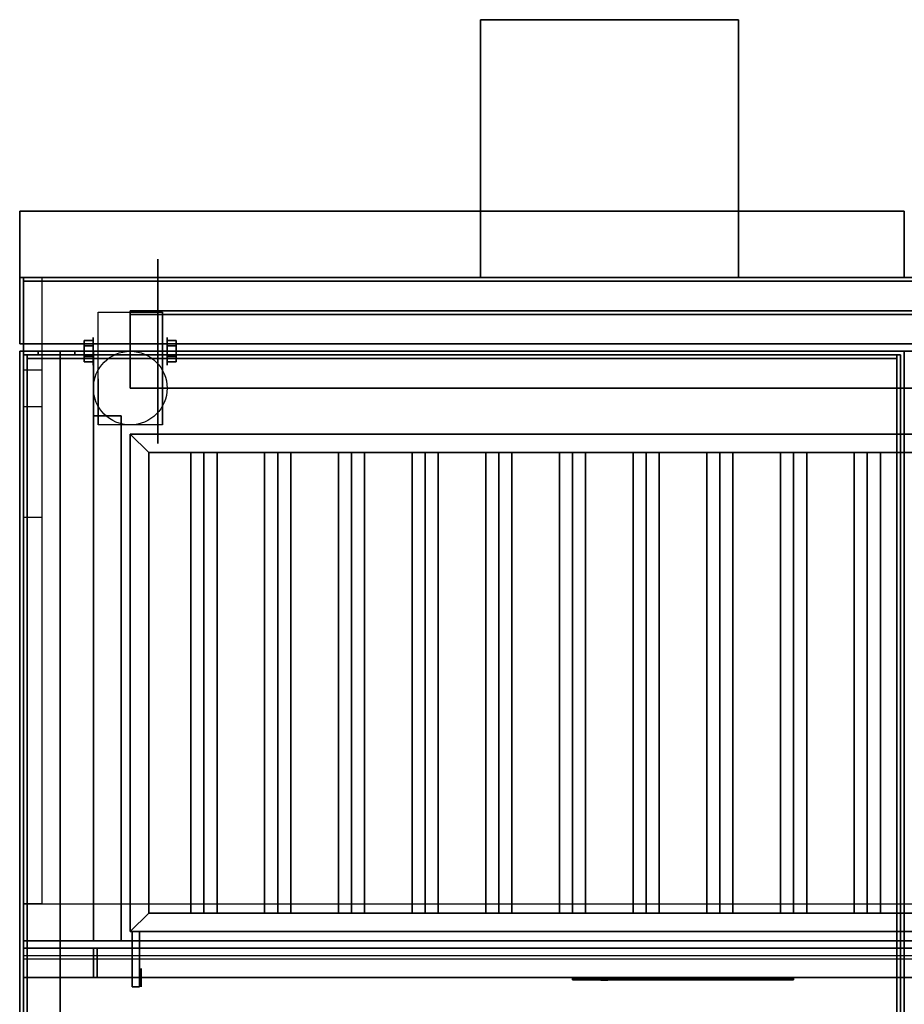
# Model space of a CAD drawing. Extents: x -89 to 89, y -22 to 22.
# Drawn here: x -89 to -65, y -5 to 22 of the extents above; entities that cross this region are included whole.
import ezdxf

# ---------------------------------------------------------------- set-up
doc = ezdxf.new("R2010")
doc.units = 0
for name, color, linetype in [('3D', 254, 'CONTINUOUS'), ('3D-BLACK', 250, 'CONTINUOUS'), ('3D-BRUSHED', 9, 'CONTINUOUS'), ('3D-COLDROLL', 252, 'CONTINUOUS'), ('3D-FLAT', 7, 'CONTINUOUS'), ('3D-LOGO-SS', 4, 'CONTINUOUS'), ('3D-NON', 43, 'CONTINUOUS'), ('3D-RED', 1, 'CONTINUOUS')]:
    doc.layers.add(name, color=color, linetype=linetype)

msp = doc.modelspace()

# ---------------------------------------------------------------- linework, layer by layer
at = {"layer": '3D', "extrusion": (1, 0, 0)}
msp.add_circle((13, 2.5, -87.452), 0.375, dxfattribs=at)
at = {"layer": '3D', "extrusion": (-1, 0, 0)}
for centre, radius in [((-13, 2.5, 85.45), 0.375), ((4, 63.6, 86.15), 0.25)]:
    msp.add_circle(centre, radius, dxfattribs=at)
at = {"layer": '3D', "extrusion": (1, 0, 0)}
for centre in [(13, 2.5, -87.325), (13, 2.5, -85.575)]:
    msp.add_arc(centre, 1.061, 225, 0, dxfattribs=at)
at = {"layer": '3D'}
for points in [[(-87.702, 13.144, 2.25), (-87.452, 13.144, 2.25), (-87.452, 13.289, 2.5), (-87.702, 13.289, 2.5)], [(-87.702, 13.289, 2.5), (-87.452, 13.289, 2.5), (-87.452, 13.144, 2.75), (-87.702, 13.144, 2.75)], [(-85.2, 13.144, 2.75), (-85.45, 13.144, 2.75), (-85.45, 13.289, 2.5), (-85.2, 13.289, 2.5)], [(-85.2, 13.289, 2.5), (-85.45, 13.289, 2.5), (-85.45, 13.144, 2.25), (-85.2, 13.144, 2.25)], [(-87.702, 12.856, 2.75), (-87.452, 12.856, 2.75), (-87.452, 12.711, 2.5), (-87.702, 12.711, 2.5)], [(-87.702, 12.711, 2.5), (-87.452, 12.711, 2.5), (-87.452, 12.856, 2.25), (-87.702, 12.856, 2.25)], [(-85.2, 12.856, 2.25), (-85.45, 12.856, 2.25), (-85.45, 12.711, 2.5), (-85.2, 12.711, 2.5)], [(-85.2, 12.711, 2.5), (-85.45, 12.711, 2.5), (-85.45, 12.856, 2.75), (-85.2, 12.856, 2.75)], [(-85.95, 10.25, 63.1), (-86.45, 10.75, 63.1), (-86.45, 10.75, 64.1), (-85.95, 10.25, 64.1)], [(-85.95, 10.25, 63.1), (-86.45, 10.75, 63.1), (-86.45, 10.75, 64.1), (-85.95, 10.25, 64.1)], [(-84.45, 10.25, 63.246), (-84.804, 10.25, 63.6), (-84.804, -2.25, 63.6), (-84.45, -2.25, 63.246)], [(-84.804, 10.25, 63.6), (-84.45, 10.25, 63.954), (-84.45, -2.25, 63.954), (-84.804, -2.25, 63.6)], [(-84.096, 10.25, 63.6), (-84.45, 10.25, 63.954), (-84.45, -2.25, 63.954), (-84.096, -2.25, 63.6)], [(-84.45, 10.25, 63.246), (-84.096, 10.25, 63.6), (-84.096, -2.25, 63.6), (-84.45, -2.25, 63.246)], [(-82.45, 10.25, 63.246), (-82.804, 10.25, 63.6), (-82.804, -2.25, 63.6), (-82.45, -2.25, 63.246)], [(-82.804, 10.25, 63.6), (-82.45, 10.25, 63.954), (-82.45, -2.25, 63.954), (-82.804, -2.25, 63.6)], [(-82.096, 10.25, 63.6), (-82.45, 10.25, 63.954), (-82.45, -2.25, 63.954), (-82.096, -2.25, 63.6)], [(-82.45, 10.25, 63.246), (-82.096, 10.25, 63.6), (-82.096, -2.25, 63.6), (-82.45, -2.25, 63.246)], [(-80.45, 10.25, 63.246), (-80.804, 10.25, 63.6), (-80.804, -2.25, 63.6), (-80.45, -2.25, 63.246)], [(-80.804, 10.25, 63.6), (-80.45, 10.25, 63.954), (-80.45, -2.25, 63.954), (-80.804, -2.25, 63.6)], [(-80.096, 10.25, 63.6), (-80.45, 10.25, 63.954), (-80.45, -2.25, 63.954), (-80.096, -2.25, 63.6)], [(-80.45, 10.25, 63.246), (-80.096, 10.25, 63.6), (-80.096, -2.25, 63.6), (-80.45, -2.25, 63.246)], [(-78.45, 10.25, 63.246), (-78.804, 10.25, 63.6), (-78.804, -2.25, 63.6), (-78.45, -2.25, 63.246)], [(-78.804, 10.25, 63.6), (-78.45, 10.25, 63.954), (-78.45, -2.25, 63.954), (-78.804, -2.25, 63.6)], [(-78.096, 10.25, 63.6), (-78.45, 10.25, 63.954), (-78.45, -2.25, 63.954), (-78.096, -2.25, 63.6)], [(-78.45, 10.25, 63.246), (-78.096, 10.25, 63.6), (-78.096, -2.25, 63.6), (-78.45, -2.25, 63.246)], [(-76.45, 10.25, 63.246), (-76.804, 10.25, 63.6), (-76.804, -2.25, 63.6), (-76.45, -2.25, 63.246)], [(-76.804, 10.25, 63.6), (-76.45, 10.25, 63.954), (-76.45, -2.25, 63.954), (-76.804, -2.25, 63.6)], [(-76.096, 10.25, 63.6), (-76.45, 10.25, 63.954), (-76.45, -2.25, 63.954), (-76.096, -2.25, 63.6)], [(-76.45, 10.25, 63.246), (-76.096, 10.25, 63.6), (-76.096, -2.25, 63.6), (-76.45, -2.25, 63.246)], [(-74.45, 10.25, 63.246), (-74.804, 10.25, 63.6), (-74.804, -2.25, 63.6), (-74.45, -2.25, 63.246)], [(-74.804, 10.25, 63.6), (-74.45, 10.25, 63.954), (-74.45, -2.25, 63.954), (-74.804, -2.25, 63.6)], [(-74.096, 10.25, 63.6), (-74.45, 10.25, 63.954), (-74.45, -2.25, 63.954), (-74.096, -2.25, 63.6)], [(-74.45, 10.25, 63.246), (-74.096, 10.25, 63.6), (-74.096, -2.25, 63.6), (-74.45, -2.25, 63.246)], [(-72.45, 10.25, 63.246), (-72.804, 10.25, 63.6), (-72.804, -2.25, 63.6), (-72.45, -2.25, 63.246)], [(-72.804, 10.25, 63.6), (-72.45, 10.25, 63.954), (-72.45, -2.25, 63.954), (-72.804, -2.25, 63.6)], [(-72.096, 10.25, 63.6), (-72.45, 10.25, 63.954), (-72.45, -2.25, 63.954), (-72.096, -2.25, 63.6)], [(-72.45, 10.25, 63.246), (-72.096, 10.25, 63.6), (-72.096, -2.25, 63.6), (-72.45, -2.25, 63.246)], [(-70.45, 10.25, 63.246), (-70.804, 10.25, 63.6), (-70.804, -2.25, 63.6), (-70.45, -2.25, 63.246)], [(-70.804, 10.25, 63.6), (-70.45, 10.25, 63.954), (-70.45, -2.25, 63.954), (-70.804, -2.25, 63.6)], [(-70.096, 10.25, 63.6), (-70.45, 10.25, 63.954), (-70.45, -2.25, 63.954), (-70.096, -2.25, 63.6)], [(-70.45, 10.25, 63.246), (-70.096, 10.25, 63.6), (-70.096, -2.25, 63.6), (-70.45, -2.25, 63.246)], [(-68.45, 10.25, 63.246), (-68.804, 10.25, 63.6), (-68.804, -2.25, 63.6), (-68.45, -2.25, 63.246)], [(-68.804, 10.25, 63.6), (-68.45, 10.25, 63.954), (-68.45, -2.25, 63.954), (-68.804, -2.25, 63.6)], [(-68.096, 10.25, 63.6), (-68.45, 10.25, 63.954), (-68.45, -2.25, 63.954), (-68.096, -2.25, 63.6)], [(-68.45, 10.25, 63.246), (-68.096, 10.25, 63.6), (-68.096, -2.25, 63.6), (-68.45, -2.25, 63.246)], [(-66.45, 10.25, 63.246), (-66.804, 10.25, 63.6), (-66.804, -2.25, 63.6), (-66.45, -2.25, 63.246)], [(-66.804, 10.25, 63.6), (-66.45, 10.25, 63.954), (-66.45, -2.25, 63.954), (-66.804, -2.25, 63.6)], [(-66.096, 10.25, 63.6), (-66.45, 10.25, 63.954), (-66.45, -2.25, 63.954), (-66.096, -2.25, 63.6)], [(-66.45, 10.25, 63.246), (-66.096, 10.25, 63.6), (-66.096, -2.25, 63.6), (-66.45, -2.25, 63.246)], [(-85.95, -2.25, 63.1), (-86.45, -2.75, 63.1), (-86.45, -2.75, 64.1), (-85.95, -2.25, 64.1)], [(-85.95, -2.25, 63.1), (-86.45, -2.75, 63.1), (-86.45, -2.75, 64.1), (-85.95, -2.25, 64.1)]]:
    msp.add_3dface(points, dxfattribs=at)
for points, invisible_edges in [([(-88.85, 8.5, 55), (-89.35, 8.5, 55), (-89.35, 11.5, 52), (-88.85, 11.5, 52)], 1), ([(-53.55, -2, 55), (-53.55, -3.5, 56.9), (-89.35, -3.5, 56.9), (-89.35, -2, 55)], 2)]:
    msp.add_3dface(points, dxfattribs=dict(at, invisible_edges=invisible_edges))
at = {"layer": '3D-BLACK', "extrusion": (-1, 0, 0)}
msp.add_circle((-13, 2.5, 85.7), 2.5, dxfattribs=at)
at = {"layer": '3D-BLACK', "invisible_edges": 14}
msp.add_3dface([(-89.35, -3.4, 69.1), (-53.55, -3.4, 69.1), (-53.55, -3.4, 75.1), (-89.35, -3.4, 75.1)], dxfattribs=at)
at = {"layer": '3D-BLACK'}
msp.add_3dface([(-74.45, -4.04, 71.56), (-68.45, -4.04, 71.56), (-68.45, -4.04, 72.64), (-74.45, -4.04, 72.64)], dxfattribs=at)
at = {"layer": '3D-BRUSHED'}
for points in [[(-65.45, 13, 36), (-89.45, 13, 36), (-89.45, -14, 36), (-65.45, -14, 36)], [(-89.25, -12, 40.2), (-89.35, -12, 40.2), (-89.35, 12.9, 40.2), (-89.25, 12.9, 40.2)], [(-89.25, 12.9, 40.2), (-89.35, 12.9, 40.2), (-89.35, 12.9, 36), (-89.25, 12.9, 36)], [(-89.25, 12.9, 36), (-89.25, 12.8, 36), (-89.25, 12.8, 40.2), (-89.25, 12.9, 40.2)], [(-65.65, 12.9, 36), (-89.25, 12.9, 36), (-89.25, 12.9, 40.2), (-65.65, 12.9, 40.2)], [(-65.65, 12.9, 40.2), (-89.25, 12.9, 40.2), (-89.25, 12.8, 40.2), (-65.65, 12.8, 40.2)], [(-65.65, 12.9, 36), (-89.25, 12.9, 36), (-89.25, 12.8, 36), (-65.65, 12.8, 36)], [(-65.65, 12.9, 36), (-65.65, 12.8, 36), (-65.65, 12.8, 40.2), (-65.65, 12.9, 40.2)], [(-65.55, -12, 40.2), (-65.65, -12, 40.2), (-65.65, 12.9, 40.2), (-65.55, 12.9, 40.2)], [(-65.55, 12.9, 40.2), (-65.65, 12.9, 40.2), (-65.65, 12.9, 36), (-65.55, 12.9, 36)], [(-65.65, 12.8, 36), (-89.25, 12.8, 36), (-89.25, 12.8, 40.2), (-65.65, 12.8, 40.2)]]:
    msp.add_3dface(points, dxfattribs=at)
at = {"layer": '3D-BRUSHED', "invisible_edges": 4}
for points in [[(-89.35, 12.9, 40.2), (-89.35, 12.9, 36), (-89.35, -12, 36), (-89.35, -12, 40.2)], [(-89.25, 12.9, 40.2), (-89.25, 12.9, 36), (-89.25, -12, 36), (-89.25, -12, 40.2)], [(-65.65, 12.9, 40.2), (-65.65, 12.9, 36), (-65.65, -12, 36), (-65.65, -12, 40.2)], [(-65.55, 12.9, 40.2), (-65.55, 12.9, 36), (-65.55, -12, 36), (-65.55, -12, 40.2)]]:
    msp.add_3dface(points, dxfattribs=at)
at = {"layer": '3D-COLDROLL'}
for points in [[(-89.25, 12.8, 36), (-89.25, -13.9, 36), (-89.25, -13.9, 37), (-89.25, 12.8, 37)], [(-65.65, 12.8, 36), (-89.25, 12.8, 36), (-89.25, 12.8, 37), (-65.65, 12.8, 37)], [(-65.65, 12.8, 37), (-89.25, 12.8, 37), (-89.25, -13.9, 37), (-65.65, -13.9, 37)], [(-65.65, 12.8, 36), (-89.25, 12.8, 36), (-89.25, -13.9, 36), (-65.65, -13.9, 36)], [(-65.65, 12.8, 36), (-65.65, -13.9, 36), (-65.65, -13.9, 37), (-65.65, 12.8, 37)]]:
    msp.add_3dface(points, dxfattribs=at)
at = {"layer": '3D-FLAT'}
msp.add_circle((-86.45, 12, 5.75), 1, dxfattribs=at)
for points in [[(-69.95, 15, 21), (-69.95, 22, 21), (-76.95, 22, 21), (-76.95, 15, 21)], [(-69.95, 15, 14), (-69.95, 22, 14), (-76.95, 22, 14), (-76.95, 15, 14)], [(-89.45, 16.8, 36), (-65.45, 16.8, 36), (-65.45, 15, 36), (-89.45, 15, 36)], [(-89.45, 16.8, 12), (-65.45, 16.8, 12), (-65.45, 15, 12), (-89.45, 15, 12)], [(-89.45, 16.8, 36), (-65.45, 16.8, 36), (-65.45, 15, 36), (-89.45, 15, 36)], [(-89.45, 16.8, 12), (-65.45, 16.8, 12), (-65.45, 15, 12), (-89.45, 15, 12)], [(-17.45, 13.2, 36), (-89.45, 13.2, 36), (-89.45, 15, 36), (-17.45, 15, 36)], [(-17.45, 13.2, 12), (-89.45, 13.2, 12), (-89.45, 15, 12), (-17.45, 15, 12)], [(-53.55, 14.9, 75.1), (-53.55, -3, 75.1), (-89.35, -3, 75.1), (-89.35, 14.9, 75.1)], [(-89.35, 14.9, 57.2), (-89.35, -3, 57.2), (-53.55, -3, 57.2), (-53.55, 14.9, 57.2)], [(-87.325, 14.061, 5.75), (-85.575, 14.061, 5.75), (-85.575, 11, 5.75), (-87.325, 11, 5.75)], [(-87.702, 12.856, 2.25), (-87.452, 12.856, 2.25), (-87.452, 13.144, 2.25), (-87.702, 13.144, 2.25)], [(-87.702, 13.144, 2.75), (-87.452, 13.144, 2.75), (-87.452, 12.856, 2.75), (-87.702, 12.856, 2.75)], [(-85.2, 13.144, 2.25), (-85.45, 13.144, 2.25), (-85.45, 12.856, 2.25), (-85.2, 12.856, 2.25)], [(-85.2, 12.856, 2.75), (-85.45, 12.856, 2.75), (-85.45, 13.144, 2.75), (-85.2, 13.144, 2.75)], [(-17.45, -13.8, 36), (-89.45, -13.8, 36), (-89.45, 13, 36), (-17.45, 13, 36)], [(-17.45, -13.8, 6), (-89.45, -13.8, 6), (-89.45, 13, 6), (-17.45, 13, 6)], [(-88.95, 13, 56), (-88.95, 12.9, 56), (-87.95, 12.9, 56), (-87.95, 13, 56)], [(-88.95, 13, 51.5), (-88.95, 12.9, 51.5), (-87.95, 12.9, 51.5), (-87.95, 13, 51.5)], [(-58.55, -13.9, 30), (-88.35, -13.9, 30), (-88.35, 13, 30), (-58.55, 13, 30)], [(-58.55, -13.9, 6), (-88.35, -13.9, 6), (-88.35, 13, 6), (-58.55, 13, 6)], [(-57.45, 13, 69.1), (-57.45, -3, 69.1), (-87.45, -3, 69.1), (-87.45, 13, 69.1)], [(-87.45, 13, 59.1), (-87.45, -3, 59.1), (-57.45, -3, 59.1), (-57.45, 13, 59.1)], [(-53.45, 13, 36), (-65.45, 13, 36), (-65.45, -14, 36), (-53.45, -14, 36)], [(-86.7, 11.25, 65.1), (-87.45, 11.25, 65.1), (-87.45, -3, 65.1), (-86.7, -3, 65.1)], [(-86.7, 11.25, 61.1), (-87.45, 11.25, 61.1), (-87.45, -3, 61.1), (-86.7, -3, 61.1)], [(-85.95, 10.25, 64.1), (-86.45, 10.75, 64.1), (-86.45, -2.75, 64.1), (-85.95, -2.25, 64.1)], [(-85.95, 10.25, 63.1), (-86.45, 10.75, 63.1), (-86.45, -2.75, 63.1), (-85.95, -2.25, 63.1)], [(-58.95, 10.25, 64.1), (-58.45, 10.75, 64.1), (-86.45, 10.75, 64.1), (-85.95, 10.25, 64.1)], [(-58.95, 10.25, 63.1), (-58.45, 10.75, 63.1), (-86.45, 10.75, 63.1), (-85.95, 10.25, 63.1)], [(-88.85, -2, 55), (-89.35, -2, 55), (-89.35, 8.5, 55), (-88.85, 8.5, 55)], [(-85.95, -2.25, 64.1), (-86.45, -2.75, 64.1), (-58.45, -2.75, 64.1), (-58.95, -2.25, 64.1)], [(-85.95, -2.25, 63.1), (-86.45, -2.75, 63.1), (-58.45, -2.75, 63.1), (-58.95, -2.25, 63.1)], [(-86.2, -2.75, 63.85), (-86.4, -2.75, 63.85), (-86.4, -4.25, 63.85), (-86.2, -4.25, 63.85)], [(-86.2, -2.75, 63.35), (-86.4, -2.75, 63.35), (-86.4, -4.25, 63.35), (-86.2, -4.25, 63.35)], [(-87.45, -3.2, 69.1), (-87.45, -4, 69.1), (-89.35, -4, 69.1), (-89.35, -3.2, 69.1)], [(-87.45, -3.2, 57.1), (-87.45, -4, 57.1), (-89.35, -4, 57.1), (-89.35, -3.2, 57.1)], [(-53.55, -3.2, 75.1), (-53.55, -4, 75.1), (-89.35, -4, 75.1), (-89.35, -3.2, 75.1)], [(-89.35, -3.2, 69.1), (-89.35, -4, 69.1), (-53.55, -4, 69.1), (-53.55, -3.2, 69.1)], [(-57.55, -3.2, 59.1), (-87.35, -3.2, 59.1), (-87.35, -4, 59.1), (-57.55, -4, 59.1)], [(-57.55, -3.2, 57.1), (-87.35, -3.2, 57.1), (-87.35, -4, 57.1), (-57.55, -4, 57.1)]]:
    msp.add_3dface(points, dxfattribs=at)
for points, invisible_edges in [([(-53.55, 15, 51), (-89.35, 15, 51), (-89.35, 13, 51), (-53.55, 13, 51)], 15), ([(-53.55, 15, 36), (-89.35, 15, 36), (-89.35, 13, 36), (-53.55, 13, 36)], 15), ([(-88.85, 12.5, 51), (-89.35, 12.5, 51), (-89.35, 15, 51), (-88.85, 15, 51)], 1), ([(-53.55, 15, 56.9), (-53.55, -3.5, 56.9), (-89.35, -3.5, 56.9), (-89.35, 15, 56.9)], 8), ([(-53.55, 15, 55), (-53.55, -2, 55), (-89.35, -2, 55), (-89.35, 15, 55)], 15), ([(-88.85, 11.5, 52), (-89.35, 11.5, 52), (-89.35, 12.5, 52), (-88.85, 12.5, 52)], 1)]:
    msp.add_3dface(points, dxfattribs=dict(at, invisible_edges=invisible_edges))
at = {"layer": '3D-LOGO-SS'}
for points in [[(-74.45, -4, 71.56), (-74.45, -4.06, 71.56), (-68.45, -4.06, 71.56), (-68.45, -4, 71.56)], [(-68.45, -4, 72.64), (-68.45, -4.06, 72.64), (-74.45, -4.06, 72.64), (-74.45, -4, 72.64)], [(-74.45, -4, 72.64), (-74.45, -4.06, 72.64), (-74.45, -4.06, 71.56), (-74.45, -4, 71.56)], [(-68.45, -4, 71.56), (-68.45, -4.06, 71.56), (-68.45, -4.06, 72.64), (-68.45, -4, 72.64)], [(-73.964, -4.06, 72.536), (-73.964, -4.06, 72.536), (-73.724, -4.06, 72.536)], [(-73.706, -4.06, 71.636), (-73.706, -4.06, 71.636), (-73.448, -4.06, 71.636)], [(-73.43, -4.06, 72.536), (-73.43, -4.06, 72.536), (-73.19, -4.06, 72.536)], [(-73.025, -4.06, 72.536), (-73.025, -4.06, 72.536), (-72.785, -4.06, 72.536)], [(-72.73, -4.06, 71.634), (-72.73, -4.06, 71.634), (-72.583, -4.06, 71.634)], [(-72.528, -4.06, 72.536), (-72.528, -4.06, 72.536), (-72.288, -4.06, 72.536)], [(-72.123, -4.06, 71.636), (-72.123, -4.06, 71.636), (-71.534, -4.06, 71.636)], [(-72.123, -4.06, 72.536), (-72.123, -4.06, 72.536), (-71.883, -4.06, 72.536)], [(-71.182, -4.06, 71.636), (-71.182, -4.06, 71.636), (-70.628, -4.06, 71.636)], [(-71.182, -4.06, 72.536), (-71.182, -4.06, 72.536), (-70.628, -4.06, 72.536)], [(-70.628, -4.06, 71.883), (-70.628, -4.06, 71.883), (-70.628, -4.06, 71.636)], [(-70.429, -4.06, 71.636), (-70.429, -4.06, 71.636), (-70.171, -4.06, 71.636)], [(-70.009, -4.06, 71.953), (-69.867, -4.06, 72.23), (-69.867, -4.06, 71.953), (-70.009, -4.06, 71.953)], [(-69.867, -4.06, 71.636), (-69.867, -4.06, 71.636), (-69.619, -4.06, 71.636)], [(-69.619, -4.06, 72.536), (-69.619, -4.06, 72.536), (-69.821, -4.06, 72.536)], [(-69.453, -4.06, 72.536), (-69.453, -4.06, 72.536), (-68.897, -4.06, 72.536)], [(-69.453, -4.06, 71.636), (-69.453, -4.06, 71.636), (-69.214, -4.06, 71.636)], [(-68.956, -4.06, 71.636), (-68.956, -4.06, 71.636), (-68.717, -4.06, 71.636)], [(-68.717, -4.06, 71.636), (-68.717, -4.06, 71.636), (-68.717, -4.06, 72.356)]]:
    msp.add_3dface(points, dxfattribs=at)
for points, invisible_edges in [([(-74.45, -4.06, 72.64), (-73.964, -4.06, 72.536), (-73.706, -4.06, 71.636), (-74.45, -4.06, 71.56)], 5), ([(-74.45, -4.06, 72.64), (-73.964, -4.06, 72.536), (-68.717, -4.06, 72.536), (-68.45, -4.06, 72.64)], 7), ([(-74.45, -4.06, 71.56), (-73.706, -4.06, 71.636), (-68.717, -4.06, 71.636), (-68.45, -4.06, 71.56)], 7), ([(-73.724, -4.06, 72.536), (-73.577, -4.06, 71.963), (-73.43, -4.06, 72.536), (-73.724, -4.06, 72.536)], 4), ([(-73.448, -4.06, 71.636), (-73.015, -4.06, 71.869), (-73.025, -4.06, 71.91), (-73.448, -4.06, 71.636)], 5), ([(-72.969, -4.06, 71.777), (-72.997, -4.06, 71.828), (-73.015, -4.06, 71.869), (-73.448, -4.06, 71.636)], 12), ([(-72.868, -4.06, 71.685), (-72.905, -4.06, 71.705), (-72.969, -4.06, 71.777), (-73.448, -4.06, 71.636)], 12), ([(-72.73, -4.06, 71.634), (-72.804, -4.06, 71.654), (-72.868, -4.06, 71.685), (-73.448, -4.06, 71.636)], 12), ([(-73.19, -4.06, 72.536), (-73.025, -4.06, 72.536), (-73.025, -4.06, 71.91), (-73.448, -4.06, 71.636)], 5), ([(-72.742, -4.06, 71.971), (-72.785, -4.06, 71.971), (-72.785, -4.06, 71.971), (-72.763, -4.06, 71.911)], 9), ([(-72.528, -4.06, 72.536), (-72.785, -4.06, 72.536), (-72.785, -4.06, 71.971), (-72.528, -4.06, 71.971)], 5), ([(-72.699, -4.06, 71.971), (-72.742, -4.06, 71.971), (-72.763, -4.06, 71.911), (-72.717, -4.06, 71.867)], 11), ([(-72.656, -4.06, 71.971), (-72.699, -4.06, 71.971), (-72.717, -4.06, 71.867), (-72.656, -4.06, 71.848)], 11), ([(-72.614, -4.06, 71.971), (-72.656, -4.06, 71.971), (-72.656, -4.06, 71.848), (-72.596, -4.06, 71.867)], 11), ([(-72.571, -4.06, 71.971), (-72.614, -4.06, 71.971), (-72.596, -4.06, 71.867), (-72.547, -4.06, 71.909)], 11), ([(-72.583, -4.06, 71.634), (-72.509, -4.06, 71.654), (-72.436, -4.06, 71.685), (-72.123, -4.06, 71.636)], 12), ([(-72.528, -4.06, 71.971), (-72.571, -4.06, 71.971), (-72.547, -4.06, 71.909), (-72.528, -4.06, 71.971)], 11), ([(-72.436, -4.06, 71.685), (-72.399, -4.06, 71.715), (-72.344, -4.06, 71.777), (-72.123, -4.06, 71.636)], 12), ([(-72.123, -4.06, 71.636), (-72.344, -4.06, 71.777), (-72.297, -4.06, 71.869), (-72.288, -4.06, 71.92)], 9), ([(-72.288, -4.06, 72.536), (-72.123, -4.06, 72.536), (-72.123, -4.06, 71.636), (-72.288, -4.06, 71.92)], 5), ([(-71.883, -4.06, 72.536), (-71.266, -4.06, 72.501), (-71.292, -4.06, 72.462), (-71.302, -4.06, 72.416)], 9), ([(-71.883, -4.06, 72.536), (-71.182, -4.06, 72.536), (-71.228, -4.06, 72.527), (-71.266, -4.06, 72.501)], 9), ([(-71.302, -4.06, 71.756), (-71.302, -4.06, 72.416), (-71.883, -4.06, 72.536), (-71.302, -4.06, 71.756)], 6), ([(-71.883, -4.06, 72.536), (-71.883, -4.06, 71.882), (-71.534, -4.06, 71.882), (-71.302, -4.06, 71.756)], 12), ([(-71.534, -4.06, 71.882), (-71.266, -4.06, 71.671), (-71.534, -4.06, 71.636), (-71.534, -4.06, 71.882)], 3), ([(-71.302, -4.06, 71.756), (-71.292, -4.06, 71.71), (-71.266, -4.06, 71.671), (-71.534, -4.06, 71.882)], 12), ([(-71.534, -4.06, 71.636), (-71.182, -4.06, 71.636), (-71.228, -4.06, 71.645), (-71.266, -4.06, 71.671)], 9), ([(-70.628, -4.06, 71.883), (-71.008, -4.06, 71.883), (-71.008, -4.06, 72.288), (-70.628, -4.06, 72.288)], 8), ([(-69.865, -4.06, 72.532), (-69.821, -4.06, 72.536), (-70.628, -4.06, 72.536), (-70.628, -4.06, 72.495)], 10), ([(-69.907, -4.06, 72.52), (-69.865, -4.06, 72.532), (-70.628, -4.06, 72.495), (-70.628, -4.06, 72.453)], 10), ([(-69.947, -4.06, 72.501), (-69.907, -4.06, 72.52), (-70.628, -4.06, 72.453), (-70.628, -4.06, 72.412)], 10), ([(-69.982, -4.06, 72.475), (-69.947, -4.06, 72.501), (-70.628, -4.06, 72.412), (-70.628, -4.06, 72.371)], 10), ([(-70.012, -4.06, 72.443), (-69.982, -4.06, 72.475), (-70.628, -4.06, 72.371), (-70.628, -4.06, 72.33)], 10), ([(-70.035, -4.06, 72.405), (-70.012, -4.06, 72.443), (-70.628, -4.06, 72.33), (-70.628, -4.06, 72.288)], 10), ([(-70.628, -4.06, 72.288), (-70.628, -4.06, 71.636), (-70.429, -4.06, 71.636), (-70.035, -4.06, 72.405)], 11), ([(-69.867, -4.06, 71.636), (-69.867, -4.06, 71.759), (-70.108, -4.06, 71.759), (-70.171, -4.06, 71.636)], 8), ([(-69.619, -4.06, 72.536), (-69.453, -4.06, 72.536), (-69.453, -4.06, 71.636), (-69.619, -4.06, 71.636)], 5), ([(-69.214, -4.06, 72.288), (-68.986, -4.06, 72.288), (-68.965, -4.06, 72.28), (-68.956, -4.06, 72.258)], 8), ([(-69.214, -4.06, 71.636), (-69.214, -4.06, 72.288), (-68.956, -4.06, 72.258), (-68.956, -4.06, 71.636)], 10), ([(-68.897, -4.06, 72.536), (-68.828, -4.06, 72.522), (-68.77, -4.06, 72.483), (-68.717, -4.06, 72.536)], 12), ([(-68.77, -4.06, 72.483), (-68.731, -4.06, 72.425), (-68.717, -4.06, 72.356), (-68.717, -4.06, 72.536)], 12), ([(-68.45, -4.06, 71.56), (-68.717, -4.06, 71.636), (-68.717, -4.06, 72.536), (-68.45, -4.06, 72.64)], 7)]:
    msp.add_3dface(points, dxfattribs=dict(at, invisible_edges=invisible_edges))
at = {"layer": '3D-NON'}
for points in [[(-76.95, 15, 14), (-76.95, 22, 14), (-76.95, 22, 21), (-76.95, 15, 21)], [(-69.95, 22, 14), (-76.95, 22, 14), (-76.95, 22, 21), (-69.95, 22, 21)], [(-69.95, 15, 14), (-69.95, 22, 14), (-69.95, 22, 21), (-69.95, 15, 21)], [(-89.45, 16.8, 12), (-89.45, 15, 12), (-89.45, 15, 36), (-89.45, 16.8, 36)], [(-89.45, 16.8, 12), (-65.45, 16.8, 12), (-65.45, 16.8, 36), (-89.45, 16.8, 36)], [(-89.45, 16.8, 12), (-89.45, 15, 12), (-89.45, 15, 36), (-89.45, 16.8, 36)], [(-89.45, 16.8, 12), (-65.45, 16.8, 12), (-65.45, 16.8, 36), (-89.45, 16.8, 36)], [(-65.45, 16.8, 12), (-65.45, 15, 12), (-65.45, 15, 36), (-65.45, 16.8, 36)], [(-65.45, 16.8, 12), (-65.45, 15, 12), (-65.45, 15, 36), (-65.45, 16.8, 36)], [(-89.45, 15, 12), (-65.45, 15, 12), (-65.45, 15, 36), (-89.45, 15, 36)], [(-17.45, 15, 12), (-89.45, 15, 12), (-89.45, 15, 36), (-17.45, 15, 36)], [(-89.45, 13.2, 12), (-89.45, 15, 12), (-89.45, 15, 36), (-89.45, 13.2, 36)], [(-89.45, 15, 12), (-65.45, 15, 12), (-65.45, 15, 36), (-89.45, 15, 36)], [(-89.35, 15, 36), (-89.35, 13, 36), (-89.35, 13, 51), (-89.35, 15, 51)], [(-53.55, 15, 56.9), (-53.55, 15, 51.1), (-89.35, 15, 51.1), (-89.35, 15, 56.9)], [(-69.95, 15, 14), (-76.95, 15, 14), (-76.95, 15, 21), (-69.95, 15, 21)], [(-89.35, 14.9, 75.1), (-89.35, -3, 75.1), (-89.35, -3, 57.2), (-89.35, 14.9, 57.2)], [(-89.35, 14.9, 57.2), (-53.55, 14.9, 57.2), (-53.55, 14.9, 75.1), (-89.35, 14.9, 75.1)], [(-87.325, 14.061, 2.5), (-87.325, 14.061, 2.5), (-87.325, 14.061, 5.75)], [(-86.45, 14.1, 75.1), (-86.45, 14.1, 76.6), (-56.45, 14.1, 76.6), (-56.45, 14.1, 75.1)], [(-86.45, 14, 75.1), (-86.45, 14, 76.6), (-86.45, 14.1, 76.6), (-86.45, 14.1, 75.1)], [(-86.45, 14, 75.1), (-86.45, 14, 76.1), (-86.45, 12, 76.1), (-86.45, 12, 75.1)], [(-56.45, 14, 75.1), (-56.45, 14, 76.1), (-86.45, 14, 76.1), (-86.45, 14, 75.1)], [(-56.45, 14, 75.1), (-56.45, 14, 76.6), (-86.45, 14, 76.6), (-86.45, 14, 75.1)], [(-85.575, 14.061, 2.5), (-85.575, 14.061, 2.5), (-85.575, 14.061, 5.75)], [(-17.45, 13.2, 12), (-89.45, 13.2, 12), (-89.45, 13.2, 36), (-17.45, 13.2, 36)], [(-17.45, 13, 6), (-89.45, 13, 6), (-89.45, 13, 36), (-17.45, 13, 36)], [(-89.45, -13.8, 6), (-89.45, 13, 6), (-89.45, 13, 36), (-89.45, -13.8, 36)], [(-88.95, 13, 51.5), (-87.95, 13, 51.5), (-87.95, 13, 56), (-88.95, 13, 56)], [(-88.95, 13, 51.5), (-88.95, 12.9, 51.5), (-88.95, 12.9, 56), (-88.95, 13, 56)], [(-88.95, 12.9, 51.5), (-87.95, 12.9, 51.5), (-87.95, 12.9, 56), (-88.95, 12.9, 56)], [(-58.55, 13, 6), (-88.35, 13, 6), (-88.35, 13, 30), (-58.55, 13, 30)], [(-88.35, -13.9, 6), (-88.35, 13, 6), (-88.35, 13, 30), (-88.35, -13.9, 30)], [(-87.95, 13, 51.5), (-87.95, 12.9, 51.5), (-87.95, 12.9, 56), (-87.95, 13, 56)], [(-87.45, 13, 69.1), (-87.45, -3, 69.1), (-87.45, -3, 59.1), (-87.45, 13, 59.1)], [(-87.45, 13, 59.1), (-57.45, 13, 59.1), (-57.45, 13, 69.1), (-87.45, 13, 69.1)], [(-87.325, 11, 5.75), (-87.325, 11, 5.75), (-87.325, 12.25, 1.75)], [(-85.575, 11, 5.75), (-85.575, 11, 5.75), (-85.575, 12.25, 1.75)], [(-86.45, 12, 75.1), (-86.45, 12, 76.1), (-56.45, 12, 76.1), (-56.45, 12, 75.1)], [(-87.45, 11.25, 61.1), (-87.45, -3, 61.1), (-87.45, -3, 65.1), (-87.45, 11.25, 65.1)], [(-86.7, 11.25, 61.1), (-87.45, 11.25, 61.1), (-87.45, 11.25, 65.1), (-86.7, 11.25, 65.1)], [(-86.7, 11.25, 61.1), (-86.7, -3, 61.1), (-86.7, -3, 65.1), (-86.7, 11.25, 65.1)], [(-86.45, 10.75, 63.1), (-86.45, -2.75, 63.1), (-86.45, -2.75, 64.1), (-86.45, 10.75, 64.1)], [(-58.45, 10.75, 63.1), (-86.45, 10.75, 63.1), (-86.45, 10.75, 64.1), (-58.45, 10.75, 64.1)], [(-85.95, 10.25, 63.1), (-85.95, -2.25, 63.1), (-85.95, -2.25, 64.1), (-85.95, 10.25, 64.1)], [(-58.95, 10.25, 63.1), (-85.95, 10.25, 63.1), (-85.95, 10.25, 64.1), (-58.95, 10.25, 64.1)], [(-84.45, 10.25, 63.246), (-84.096, 10.25, 63.6), (-84.45, 10.25, 63.954), (-84.804, 10.25, 63.6)], [(-82.45, 10.25, 63.246), (-82.096, 10.25, 63.6), (-82.45, 10.25, 63.954), (-82.804, 10.25, 63.6)], [(-80.45, 10.25, 63.246), (-80.096, 10.25, 63.6), (-80.45, 10.25, 63.954), (-80.804, 10.25, 63.6)], [(-78.45, 10.25, 63.246), (-78.096, 10.25, 63.6), (-78.45, 10.25, 63.954), (-78.804, 10.25, 63.6)], [(-76.45, 10.25, 63.246), (-76.096, 10.25, 63.6), (-76.45, 10.25, 63.954), (-76.804, 10.25, 63.6)], [(-74.45, 10.25, 63.246), (-74.096, 10.25, 63.6), (-74.45, 10.25, 63.954), (-74.804, 10.25, 63.6)], [(-72.45, 10.25, 63.246), (-72.096, 10.25, 63.6), (-72.45, 10.25, 63.954), (-72.804, 10.25, 63.6)], [(-70.45, 10.25, 63.246), (-70.096, 10.25, 63.6), (-70.45, 10.25, 63.954), (-70.804, 10.25, 63.6)], [(-68.45, 10.25, 63.246), (-68.096, 10.25, 63.6), (-68.45, 10.25, 63.954), (-68.804, 10.25, 63.6)], [(-66.45, 10.25, 63.246), (-66.096, 10.25, 63.6), (-66.45, 10.25, 63.954), (-66.804, 10.25, 63.6)], [(-85.95, -2.25, 63.1), (-58.95, -2.25, 63.1), (-58.95, -2.25, 64.1), (-85.95, -2.25, 64.1)], [(-84.45, -2.25, 63.246), (-84.096, -2.25, 63.6), (-84.45, -2.25, 63.954), (-84.804, -2.25, 63.6)], [(-82.45, -2.25, 63.246), (-82.096, -2.25, 63.6), (-82.45, -2.25, 63.954), (-82.804, -2.25, 63.6)], [(-80.45, -2.25, 63.246), (-80.096, -2.25, 63.6), (-80.45, -2.25, 63.954), (-80.804, -2.25, 63.6)], [(-78.45, -2.25, 63.246), (-78.096, -2.25, 63.6), (-78.45, -2.25, 63.954), (-78.804, -2.25, 63.6)], [(-76.45, -2.25, 63.246), (-76.096, -2.25, 63.6), (-76.45, -2.25, 63.954), (-76.804, -2.25, 63.6)], [(-74.45, -2.25, 63.246), (-74.096, -2.25, 63.6), (-74.45, -2.25, 63.954), (-74.804, -2.25, 63.6)], [(-72.45, -2.25, 63.246), (-72.096, -2.25, 63.6), (-72.45, -2.25, 63.954), (-72.804, -2.25, 63.6)], [(-70.45, -2.25, 63.246), (-70.096, -2.25, 63.6), (-70.45, -2.25, 63.954), (-70.804, -2.25, 63.6)], [(-68.45, -2.25, 63.246), (-68.096, -2.25, 63.6), (-68.45, -2.25, 63.954), (-68.804, -2.25, 63.6)], [(-66.45, -2.25, 63.246), (-66.096, -2.25, 63.6), (-66.45, -2.25, 63.954), (-66.804, -2.25, 63.6)], [(-86.45, -2.75, 63.1), (-58.45, -2.75, 63.1), (-58.45, -2.75, 64.1), (-86.45, -2.75, 64.1)], [(-86.4, -2.75, 63.35), (-86.4, -4.25, 63.35), (-86.4, -4.25, 63.85), (-86.4, -2.75, 63.85)], [(-86.2, -2.75, 63.35), (-86.4, -2.75, 63.35), (-86.4, -2.75, 63.85), (-86.2, -2.75, 63.85)], [(-86.2, -2.75, 63.35), (-86.2, -4.25, 63.35), (-86.2, -4.25, 63.85), (-86.2, -2.75, 63.85)], [(-87.45, -3.2, 57.1), (-89.35, -3.2, 57.1), (-89.35, -3.2, 69.1), (-87.45, -3.2, 69.1)], [(-89.35, -3.2, 57.1), (-89.35, -4, 57.1), (-89.35, -4, 69.1), (-89.35, -3.2, 69.1)], [(-89.35, -3.2, 75.1), (-89.35, -4, 75.1), (-89.35, -4, 69.1), (-89.35, -3.2, 69.1)], [(-86.7, -3, 61.1), (-87.45, -3, 61.1), (-87.45, -3, 65.1), (-86.7, -3, 65.1)], [(-87.45, -3.2, 57.1), (-87.45, -4, 57.1), (-87.45, -4, 69.1), (-87.45, -3.2, 69.1)], [(-87.35, -3.2, 57.1), (-87.35, -4, 57.1), (-87.35, -4, 59.1), (-87.35, -3.2, 59.1)], [(-57.55, -3.2, 57.1), (-87.35, -3.2, 57.1), (-87.35, -3.2, 59.1), (-57.55, -3.2, 59.1)], [(-87.45, -4, 57.1), (-89.35, -4, 57.1), (-89.35, -4, 69.1), (-87.45, -4, 69.1)], [(-57.55, -4, 57.1), (-87.35, -4, 57.1), (-87.35, -4, 59.1), (-57.55, -4, 59.1)], [(-86.2, -4.25, 63.35), (-86.4, -4.25, 63.35), (-86.4, -4.25, 63.85), (-86.2, -4.25, 63.85)]]:
    msp.add_3dface(points, dxfattribs=at)
for points, invisible_edges in [([(-89.35, 8.5, 55), (-89.35, 15, 55), (-89.35, 15, 52), (-89.35, 11.5, 52)], 15), ([(-89.35, 15, 52), (-89.35, 15, 51), (-89.35, 12.5, 51), (-89.35, 12.5, 52)], 15), ([(-53.55, 15, 36), (-89.35, 15, 36), (-89.35, 15, 51), (-53.55, 15, 51)], 10), ([(-89.35, 15, 55), (-89.35, -2, 55), (-89.35, -3.5, 56.9), (-89.35, 15, 56.9)], 7), ([(-87.325, 14.061, 5.75), (-87.325, 13.634, 5.75), (-87.325, 13.98, 2.094), (-87.325, 14.061, 2.5)], 15), ([(-87.325, 13.634, 5.75), (-87.325, 13.207, 5.75), (-87.325, 13.75, 1.75), (-87.325, 13.98, 2.094)], 15), ([(-85.575, 14.061, 5.75), (-85.575, 13.634, 5.75), (-85.575, 13.98, 2.094), (-85.575, 14.061, 2.5)], 15), ([(-85.575, 13.634, 5.75), (-85.575, 13.207, 5.75), (-85.575, 13.75, 1.75), (-85.575, 13.98, 2.094)], 15), ([(-87.325, 13.207, 5.75), (-87.325, 12.78, 5.75), (-87.325, 13.406, 1.52), (-87.325, 13.75, 1.75)], 15), ([(-85.575, 13.207, 5.75), (-85.575, 12.78, 5.75), (-85.575, 13.406, 1.52), (-85.575, 13.75, 1.75)], 15), ([(-87.325, 12.78, 5.75), (-87.325, 12.354, 5.75), (-87.325, 13, 1.439), (-87.325, 13.406, 1.52)], 15), ([(-85.575, 12.78, 5.75), (-85.575, 12.354, 5.75), (-85.575, 13, 1.439), (-85.575, 13.406, 1.52)], 15), ([(-53.55, 13, 36), (-89.35, 13, 36), (-89.35, 13, 55), (-53.55, 13, 55)], 10), ([(-87.325, 12.354, 5.75), (-87.325, 11.927, 5.75), (-87.325, 12.594, 1.52), (-87.325, 13, 1.439)], 15), ([(-85.575, 12.354, 5.75), (-85.575, 11.927, 5.75), (-85.575, 12.594, 1.52), (-85.575, 13, 1.439)], 15), ([(-87.325, 11.927, 5.75), (-87.325, 11, 5.75), (-87.325, 12.25, 1.75), (-87.325, 12.594, 1.52)], 15), ([(-85.575, 11.927, 5.75), (-85.575, 11, 5.75), (-85.575, 12.25, 1.75), (-85.575, 12.594, 1.52)], 15), ([(-88.85, 12.5, 52), (-89.35, 12.5, 52), (-89.35, 12.5, 51), (-88.85, 12.5, 51)], 1), ([(-89.35, -3, 75.1), (-53.55, -3, 75.1), (-57.45, -3, 69.1), (-87.45, -3, 69.1)], 10), ([(-89.35, -3, 75.1), (-89.35, -3, 57.2), (-87.45, -3, 59.1), (-87.45, -3, 69.1)], 10), ([(-89.35, -3, 57.2), (-53.55, -3, 57.2), (-57.45, -3, 59.1), (-87.45, -3, 59.1)], 10), ([(-89.35, -4, 69.1), (-86.45, -4, 69.1), (-86.45, -4, 75.1), (-89.35, -4, 75.1)], 15), ([(-86.45, -4, 72.1), (-85.7, -4, 71.25), (-85.7, -4, 69.5), (-86.45, -4, 69.1)], 13), ([(-84.45, -4, 72.1), (-85.2, -4, 71.25), (-85.7, -4, 71.25), (-86.45, -4, 72.1)], 13), ([(-86.45, -4, 69.1), (-85.7, -4, 69.5), (-85.2, -4, 69.5), (-84.45, -4, 69.1)], 13), ([(-86.45, -4, 72.1), (-85.7, -4, 72.95), (-85.2, -4, 72.95), (-84.45, -4, 72.1)], 13), ([(-86.45, -4, 75.1), (-85.7, -4, 74.7), (-85.7, -4, 72.95), (-86.45, -4, 72.1)], 13), ([(-84.45, -4, 75.1), (-85.2, -4, 74.7), (-85.7, -4, 74.7), (-86.45, -4, 75.1)], 13), ([(-84.45, -4, 69.1), (-85.2, -4, 69.5), (-85.2, -4, 71.25), (-84.45, -4, 72.1)], 13), ([(-84.45, -4, 72.1), (-85.2, -4, 72.95), (-85.2, -4, 74.7), (-84.45, -4, 75.1)], 13), ([(-84.45, -4, 72.1), (-83.7, -4, 72.95), (-83.2, -4, 72.95), (-82.45, -4, 72.1)], 13), ([(-84.45, -4, 75.1), (-83.7, -4, 74.7), (-83.7, -4, 72.95), (-84.45, -4, 72.1)], 13), ([(-82.45, -4, 75.1), (-83.2, -4, 74.7), (-83.7, -4, 74.7), (-84.45, -4, 75.1)], 13), ([(-84.45, -4, 72.1), (-83.7, -4, 71.25), (-83.7, -4, 69.5), (-84.45, -4, 69.1)], 13), ([(-82.45, -4, 72.1), (-83.2, -4, 71.25), (-83.7, -4, 71.25), (-84.45, -4, 72.1)], 13), ([(-84.45, -4, 69.1), (-83.7, -4, 69.5), (-83.2, -4, 69.5), (-82.45, -4, 69.1)], 13), ([(-82.45, -4, 72.1), (-83.2, -4, 72.95), (-83.2, -4, 74.7), (-82.45, -4, 75.1)], 13), ([(-82.45, -4, 69.1), (-83.2, -4, 69.5), (-83.2, -4, 71.25), (-82.45, -4, 72.1)], 13), ([(-82.45, -4, 72.1), (-81.7, -4, 72.95), (-81.2, -4, 72.95), (-80.45, -4, 72.1)], 13), ([(-82.45, -4, 75.1), (-81.7, -4, 74.7), (-81.7, -4, 72.95), (-82.45, -4, 72.1)], 13), ([(-80.45, -4, 75.1), (-81.2, -4, 74.7), (-81.7, -4, 74.7), (-82.45, -4, 75.1)], 13), ([(-82.45, -4, 72.1), (-81.7, -4, 71.25), (-81.7, -4, 69.5), (-82.45, -4, 69.1)], 13), ([(-80.45, -4, 72.1), (-81.2, -4, 71.25), (-81.7, -4, 71.25), (-82.45, -4, 72.1)], 13), ([(-82.45, -4, 69.1), (-81.7, -4, 69.5), (-81.2, -4, 69.5), (-80.45, -4, 69.1)], 13), ([(-80.45, -4, 72.1), (-81.2, -4, 72.95), (-81.2, -4, 74.7), (-80.45, -4, 75.1)], 13), ([(-80.45, -4, 69.1), (-81.2, -4, 69.5), (-81.2, -4, 71.25), (-80.45, -4, 72.1)], 13), ([(-80.45, -4, 72.1), (-79.7, -4, 72.95), (-79.2, -4, 72.95), (-78.45, -4, 72.1)], 13), ([(-80.45, -4, 75.1), (-79.7, -4, 74.7), (-79.7, -4, 72.95), (-80.45, -4, 72.1)], 13), ([(-78.45, -4, 75.1), (-79.2, -4, 74.7), (-79.7, -4, 74.7), (-80.45, -4, 75.1)], 13), ([(-80.45, -4, 72.1), (-79.7, -4, 71.25), (-79.7, -4, 69.5), (-80.45, -4, 69.1)], 13), ([(-78.45, -4, 72.1), (-79.2, -4, 71.25), (-79.7, -4, 71.25), (-80.45, -4, 72.1)], 13), ([(-80.45, -4, 69.1), (-79.7, -4, 69.5), (-79.2, -4, 69.5), (-78.45, -4, 69.1)], 13), ([(-78.45, -4, 72.1), (-79.2, -4, 72.95), (-79.2, -4, 74.7), (-78.45, -4, 75.1)], 13), ([(-78.45, -4, 69.1), (-79.2, -4, 69.5), (-79.2, -4, 71.25), (-78.45, -4, 72.1)], 13), ([(-78.45, -4, 72.1), (-77.7, -4, 72.95), (-77.2, -4, 72.95), (-76.45, -4, 72.1)], 13), ([(-78.45, -4, 75.1), (-77.7, -4, 74.7), (-77.7, -4, 72.95), (-78.45, -4, 72.1)], 13), ([(-76.45, -4, 75.1), (-77.2, -4, 74.7), (-77.7, -4, 74.7), (-78.45, -4, 75.1)], 13), ([(-78.45, -4, 72.1), (-77.7, -4, 71.25), (-77.7, -4, 69.5), (-78.45, -4, 69.1)], 13), ([(-76.45, -4, 72.1), (-77.2, -4, 71.25), (-77.7, -4, 71.25), (-78.45, -4, 72.1)], 13), ([(-78.45, -4, 69.1), (-77.7, -4, 69.5), (-77.2, -4, 69.5), (-76.45, -4, 69.1)], 13), ([(-76.45, -4, 72.1), (-77.2, -4, 72.95), (-77.2, -4, 74.7), (-76.45, -4, 75.1)], 13), ([(-76.45, -4, 69.1), (-77.2, -4, 69.5), (-77.2, -4, 71.25), (-76.45, -4, 72.1)], 13), ([(-76.45, -4, 72.1), (-75.7, -4, 72.95), (-75.2, -4, 72.95), (-74.45, -4, 72.1)], 13), ([(-76.45, -4, 75.1), (-75.7, -4, 74.7), (-75.7, -4, 72.95), (-76.45, -4, 72.1)], 13), ([(-74.45, -4, 75.1), (-75.2, -4, 74.7), (-75.7, -4, 74.7), (-76.45, -4, 75.1)], 13), ([(-76.45, -4, 72.1), (-75.7, -4, 71.25), (-75.7, -4, 69.5), (-76.45, -4, 69.1)], 13), ([(-74.45, -4, 72.1), (-75.2, -4, 71.25), (-75.7, -4, 71.25), (-76.45, -4, 72.1)], 13), ([(-76.45, -4, 69.1), (-75.7, -4, 69.5), (-75.2, -4, 69.5), (-74.45, -4, 69.1)], 13), ([(-74.45, -4, 72.1), (-75.2, -4, 72.95), (-75.2, -4, 74.7), (-74.45, -4, 75.1)], 13), ([(-74.45, -4, 69.1), (-75.2, -4, 69.5), (-75.2, -4, 71.25), (-74.45, -4, 72.1)], 13), ([(-74.45, -4, 72.1), (-73.7, -4, 72.95), (-73.2, -4, 72.95), (-72.45, -4, 72.1)], 13), ([(-74.45, -4, 75.1), (-73.7, -4, 74.7), (-73.7, -4, 72.95), (-74.45, -4, 72.1)], 13), ([(-72.45, -4, 75.1), (-73.2, -4, 74.7), (-73.7, -4, 74.7), (-74.45, -4, 75.1)], 13), ([(-74.45, -4, 72.1), (-73.7, -4, 71.25), (-73.7, -4, 69.5), (-74.45, -4, 69.1)], 13), ([(-72.45, -4, 72.1), (-73.2, -4, 71.25), (-73.7, -4, 71.25), (-74.45, -4, 72.1)], 13), ([(-74.45, -4, 69.1), (-73.7, -4, 69.5), (-73.2, -4, 69.5), (-72.45, -4, 69.1)], 13), ([(-72.45, -4, 72.1), (-73.2, -4, 72.95), (-73.2, -4, 74.7), (-72.45, -4, 75.1)], 13), ([(-72.45, -4, 69.1), (-73.2, -4, 69.5), (-73.2, -4, 71.25), (-72.45, -4, 72.1)], 13), ([(-72.45, -4, 72.1), (-71.7, -4, 72.95), (-71.2, -4, 72.95), (-70.45, -4, 72.1)], 13), ([(-72.45, -4, 75.1), (-71.7, -4, 74.7), (-71.7, -4, 72.95), (-72.45, -4, 72.1)], 13), ([(-70.45, -4, 75.1), (-71.2, -4, 74.7), (-71.7, -4, 74.7), (-72.45, -4, 75.1)], 13), ([(-72.45, -4, 72.1), (-71.7, -4, 71.25), (-71.7, -4, 69.5), (-72.45, -4, 69.1)], 13), ([(-70.45, -4, 72.1), (-71.2, -4, 71.25), (-71.7, -4, 71.25), (-72.45, -4, 72.1)], 13), ([(-72.45, -4, 69.1), (-71.7, -4, 69.5), (-71.2, -4, 69.5), (-70.45, -4, 69.1)], 13), ([(-70.45, -4, 72.1), (-71.2, -4, 72.95), (-71.2, -4, 74.7), (-70.45, -4, 75.1)], 13), ([(-70.45, -4, 69.1), (-71.2, -4, 69.5), (-71.2, -4, 71.25), (-70.45, -4, 72.1)], 13), ([(-70.45, -4, 72.1), (-69.7, -4, 72.95), (-69.2, -4, 72.95), (-68.45, -4, 72.1)], 13), ([(-70.45, -4, 75.1), (-69.7, -4, 74.7), (-69.7, -4, 72.95), (-70.45, -4, 72.1)], 13), ([(-68.45, -4, 75.1), (-69.2, -4, 74.7), (-69.7, -4, 74.7), (-70.45, -4, 75.1)], 13), ([(-70.45, -4, 72.1), (-69.7, -4, 71.25), (-69.7, -4, 69.5), (-70.45, -4, 69.1)], 13), ([(-68.45, -4, 72.1), (-69.2, -4, 71.25), (-69.7, -4, 71.25), (-70.45, -4, 72.1)], 13), ([(-70.45, -4, 69.1), (-69.7, -4, 69.5), (-69.2, -4, 69.5), (-68.45, -4, 69.1)], 13), ([(-68.45, -4, 72.1), (-69.2, -4, 72.95), (-69.2, -4, 74.7), (-68.45, -4, 75.1)], 13), ([(-68.45, -4, 69.1), (-69.2, -4, 69.5), (-69.2, -4, 71.25), (-68.45, -4, 72.1)], 13), ([(-68.45, -4, 72.1), (-67.7, -4, 72.95), (-67.2, -4, 72.95), (-66.45, -4, 72.1)], 13), ([(-68.45, -4, 75.1), (-67.7, -4, 74.7), (-67.7, -4, 72.95), (-68.45, -4, 72.1)], 13), ([(-66.45, -4, 75.1), (-67.2, -4, 74.7), (-67.7, -4, 74.7), (-68.45, -4, 75.1)], 13), ([(-68.45, -4, 72.1), (-67.7, -4, 71.25), (-67.7, -4, 69.5), (-68.45, -4, 69.1)], 13), ([(-66.45, -4, 72.1), (-67.2, -4, 71.25), (-67.7, -4, 71.25), (-68.45, -4, 72.1)], 13), ([(-68.45, -4, 69.1), (-67.7, -4, 69.5), (-67.2, -4, 69.5), (-66.45, -4, 69.1)], 13), ([(-66.45, -4, 72.1), (-67.2, -4, 72.95), (-67.2, -4, 74.7), (-66.45, -4, 75.1)], 13), ([(-66.45, -4, 69.1), (-67.2, -4, 69.5), (-67.2, -4, 71.25), (-66.45, -4, 72.1)], 13), ([(-66.45, -4, 72.1), (-65.7, -4, 72.95), (-65.2, -4, 72.95), (-64.45, -4, 72.1)], 13), ([(-66.45, -4, 75.1), (-65.7, -4, 74.7), (-65.7, -4, 72.95), (-66.45, -4, 72.1)], 13), ([(-64.45, -4, 75.1), (-65.2, -4, 74.7), (-65.7, -4, 74.7), (-66.45, -4, 75.1)], 13), ([(-66.45, -4, 72.1), (-65.7, -4, 71.25), (-65.7, -4, 69.5), (-66.45, -4, 69.1)], 13), ([(-64.45, -4, 72.1), (-65.2, -4, 71.25), (-65.7, -4, 71.25), (-66.45, -4, 72.1)], 13), ([(-66.45, -4, 69.1), (-65.7, -4, 69.5), (-65.2, -4, 69.5), (-64.45, -4, 69.1)], 13)]:
    msp.add_3dface(points, dxfattribs=dict(at, invisible_edges=invisible_edges))
at = {"layer": '3D-RED'}
for points, invisible_edges in [([(-73.584, -4.066, 72.354), (-73.672, -4.066, 72.511), (-73.677, -4.066, 72.554), (-73.645, -4.066, 72.583)], 8), ([(-73.645, -4.066, 72.583), (-73.603, -4.066, 72.575), (-73.584, -4.066, 72.537), (-73.584, -4.066, 72.354)], 12), ([(-73.522, -4.066, 72.583), (-73.491, -4.066, 72.554), (-73.495, -4.066, 72.511), (-73.584, -4.066, 72.354)], 8), ([(-73.584, -4.066, 72.354), (-73.583, -4.066, 72.537), (-73.564, -4.066, 72.575), (-73.522, -4.066, 72.583)], 9)]:
    msp.add_3dface(points, dxfattribs=dict(at, invisible_edges=invisible_edges))

doc.saveas('drawing.dxf')
